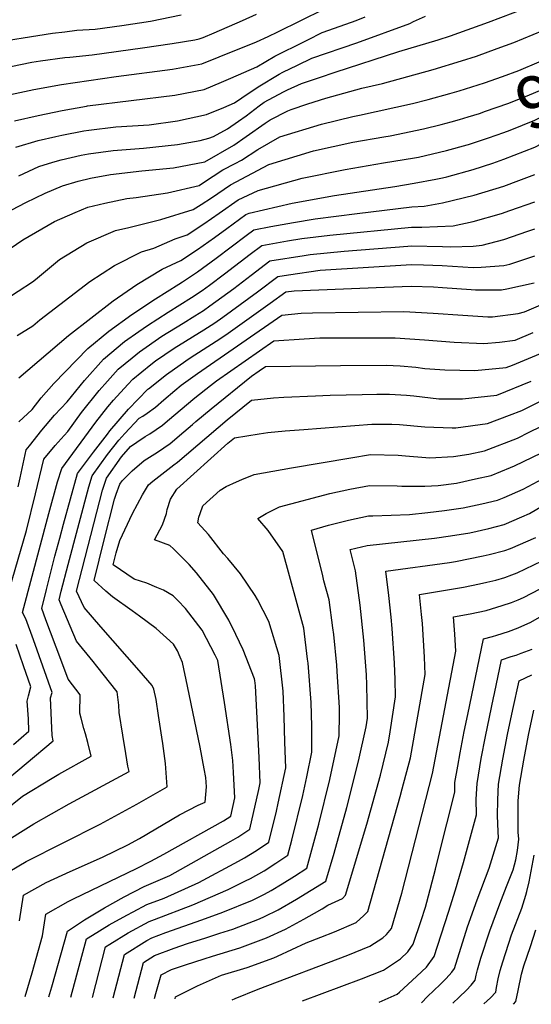
# Model space of a CAD drawing. Units: inches. Extents: x 2569240 to 2572628, y 1497187 to 1502541.
# Drawn here: x 2571713 to 2571998, y 1497196 to 1497746 of the extents above; entities that cross this region are included whole.
import ezdxf
from ezdxf.enums import TextEntityAlignment as Align

# ---------------------------------------------------------------- set-up
doc = ezdxf.new("R2010")
doc.units = ezdxf.units.IN
doc.header["$MEASUREMENT"] = 0
doc.layers.add('tile_2733_08_contour_10ft', color=52, linetype='Continuous')
doc.styles.add('Arial', font='arial.ttf')

msp = doc.modelspace()

# ---------------------------------------------------------------- linework, layer by layer
at = {"layer": 'tile_2733_08_contour_10ft'}
for points, elevation in [([(2571712.39, 1497658.75), (2571723.49, 1497663.96), (2571731.34, 1497666.33), (2571735.84, 1497667.67), (2571746.99, 1497670.26), (2571751.23, 1497670.97), (2571764.99, 1497672.79), (2571781.83, 1497674.11), (2571800.79, 1497676.09), (2571813.41, 1497678.47), (2571818.32, 1497679.69), (2571820.94, 1497680.68), (2571828.7, 1497684.95), (2571834.83, 1497689.16), (2571839.01, 1497692.16), (2571846.43, 1497697.74), (2571849.23, 1497699.78), (2571859.87, 1497705.61), (2571862.13, 1497706.71), (2571870, 1497710.24), (2571880.04, 1497713.62), (2571888.73, 1497716.49), (2571924.22, 1497728.02), (2571946.26, 1497734.65), (2571953.08, 1497736.86), (2571974.2, 1497744.37), (2572015.44, 1497760.25)], 9210), ([(2571958, 1497690.16), (2571962.82, 1497691.57), (2571969.14, 1497693.52), (2571972.6, 1497694.69), (2571984.96, 1497699.14), (2571995.74, 1497703.39), (2572004.15, 1497706.92), (2572014.85, 1497712), (2572025.63, 1497717.53), (2572050.32, 1497730.84), (2572075.18, 1497743.27), (2572088.11, 1497749.24), (2572098.96, 1497753.88)], 9240), ([(2571685.21, 1497715.03), (2571719.65, 1497722.12), (2571724.44, 1497722.93), (2571737.88, 1497724.78), (2571740.75, 1497724.94), (2571753.25, 1497726.22), (2571781.28, 1497730.18), (2571797.85, 1497732.62), (2571810.52, 1497734.67), (2571812.97, 1497735.1), (2571815.03, 1497735.94), (2571821.25, 1497738.58), (2571837, 1497745.41), (2571844.8, 1497748.95)], 9170), ([(2571693.55, 1497732.39), (2571731.02, 1497738.29), (2571737.99, 1497739.14), (2571744.75, 1497739.91), (2571754.85, 1497740.48), (2571769.72, 1497742.66), (2571785.66, 1497745.02), (2571802.76, 1497748.48)], 9160), ([(2571705.06, 1497703.48), (2571720.65, 1497706.81), (2571736.18, 1497709.65), (2571766.53, 1497714.12), (2571797.98, 1497718.17), (2571814.31, 1497721.22), (2571823.98, 1497725.1), (2571844.8, 1497733.55), (2571851.45, 1497736.45), (2571856.84, 1497739.09), (2571882.33, 1497751.68)], 9180), ([(2571709.93, 1497689.31), (2571723.07, 1497692.36), (2571736.52, 1497695.15), (2571750.05, 1497697.62), (2571750.64, 1497697.68), (2571799.38, 1497703.68), (2571815.68, 1497706.94), (2571825.35, 1497710.92), (2571830.49, 1497713.15), (2571845.12, 1497719.59), (2571855.15, 1497725.38), (2571871.61, 1497733.75), (2571873.44, 1497734.67), (2571881.48, 1497738.61), (2571891.59, 1497742.26), (2571900.44, 1497745.42), (2571905.54, 1497747.35)], 9190), ([(2571710.61, 1497674.72), (2571723.08, 1497678.32), (2571732.94, 1497680.62), (2571736.22, 1497681.38), (2571748.51, 1497683.85), (2571751.35, 1497684.2), (2571766.47, 1497686), (2571785.09, 1497687.14), (2571800.77, 1497689.3), (2571817.04, 1497692.93), (2571826.71, 1497696.84), (2571832.59, 1497699.42), (2571836.63, 1497702.15), (2571845.83, 1497708.41), (2571857.52, 1497715.45), (2571859.64, 1497716.51), (2571867.72, 1497720.53), (2571875.73, 1497724.38), (2571900.78, 1497732.86), (2571930.37, 1497743.78), (2571932.41, 1497744.81), (2571939.18, 1497747.77)], 9200), ([(2571704.55, 1497637.73), (2571716.22, 1497643.87), (2571726.98, 1497648.92), (2571736.58, 1497653.02), (2571745.37, 1497655.74), (2571752.21, 1497657.4), (2571763.48, 1497659.34), (2571780.95, 1497661.5), (2571798.53, 1497663.11), (2571816.09, 1497666.57), (2571832.27, 1497675.78), (2571839.04, 1497680.58), (2571849.78, 1497688.07), (2571852.53, 1497689.91), (2571862.41, 1497694.98), (2571864.13, 1497695.72), (2571873.54, 1497698.88), (2571883.57, 1497702.04), (2571903.57, 1497707.56), (2571915.17, 1497710.29), (2571943.46, 1497717.98), (2571959.17, 1497722.85), (2571967.56, 1497725.5), (2571979.11, 1497729.68), (2571988.44, 1497733.19), (2572004.57, 1497739.75)], 9220), ([(2571963.08, 1497676.18), (2571966.4, 1497677.21), (2571974.17, 1497679.83), (2571982.87, 1497682.88), (2571986.39, 1497684.25), (2572000, 1497689.76), (2572013.84, 1497696.53), (2572057.24, 1497719.45), (2572061.2, 1497721.5), (2572078.52, 1497730.12), (2572079.72, 1497730.65), (2572092.77, 1497736.36), (2572103.69, 1497740.86)], 9250), ([(2571952.72, 1497704.68), (2571957.95, 1497706.19), (2571972, 1497710.59), (2571982.12, 1497714.08), (2571991.13, 1497717.47), (2572002.41, 1497722.23), (2572017.5, 1497729.06), (2572021.54, 1497731.13), (2572024.69, 1497732.76)], 9230), ([(2571700.32, 1497613.3), (2571714.63, 1497622.91), (2571732.26, 1497633.24), (2571743.68, 1497638.18), (2571750.78, 1497641.16), (2571760.31, 1497643.39), (2571772.54, 1497646.08), (2571777.81, 1497646.62), (2571795.16, 1497649.2), (2571812.89, 1497653.32), (2571815.34, 1497654.93), (2571826.18, 1497662), (2571832.95, 1497665.52), (2571836.55, 1497667.38), (2571845.58, 1497673.31), (2571857.94, 1497680.44), (2571881.14, 1497687.58), (2571898.58, 1497691.84), (2571902.25, 1497692.61), (2571931.86, 1497698.99), (2571940.66, 1497701.22), (2571952.72, 1497704.68)], 9230), ([(2571703.99, 1497589.04), (2571719.93, 1497599.57), (2571721.58, 1497600.86), (2571735.05, 1497611.94), (2571750.26, 1497621.35), (2571766.31, 1497628.19), (2571773.75, 1497629.8), (2571791.54, 1497634.21), (2571809.61, 1497639.78), (2571814, 1497642.66), (2571819.69, 1497646.4), (2571830.42, 1497653.67), (2571851.69, 1497664.99), (2571876.57, 1497672.53), (2571898.51, 1497677.4), (2571915.91, 1497680.35), (2571919.47, 1497680.96), (2571937.92, 1497684.92), (2571947.87, 1497687.25), (2571953.47, 1497688.84), (2571958, 1497690.16)], 9240), ([(2571711.34, 1497569.45), (2571720.05, 1497574.94), (2571724.02, 1497578.28), (2571751.94, 1497599.71), (2571765.62, 1497608.52), (2571780.66, 1497616.2), (2571787.67, 1497618.22), (2571799.46, 1497623.58), (2571806.22, 1497625.75), (2571815.5, 1497631.92), (2571824.03, 1497637.9), (2571834.67, 1497645.35), (2571845.85, 1497650.54), (2571870.4, 1497657.28), (2571894.22, 1497662.22), (2571915.66, 1497665.89), (2571932.89, 1497668.67), (2571935.27, 1497669.09), (2571950.79, 1497672.88), (2571962.28, 1497675.94), (2571963.08, 1497676.18)], 9250), ([(2571712.35, 1497545.92), (2571739.99, 1497569.48), (2571764.92, 1497588.87), (2571778.15, 1497598.05), (2571792.19, 1497606.57), (2571802.73, 1497611.33), (2571812.01, 1497617.5), (2571821.43, 1497624.19), (2571828.39, 1497629.35), (2571838.92, 1497637.02), (2571840.7, 1497637.84), (2571864.79, 1497643.43), (2571888.33, 1497647.66), (2571922.09, 1497652.76), (2571932.85, 1497654.63), (2571944.84, 1497656.87), (2571948.6, 1497657.59), (2571951.04, 1497658.17), (2571965.74, 1497662.24), (2571976.74, 1497665.78), (2571982.87, 1497667.92), (2572000, 1497674.59), (2572008.27, 1497678.9)], 9260), ([(2571712.3, 1497521.39), (2571719.67, 1497528.25), (2571724.77, 1497534.69), (2571731.79, 1497542.69), (2571750.74, 1497562.21), (2571762.59, 1497571.98), (2571775.25, 1497581.21), (2571788.53, 1497590.01), (2571801.63, 1497598.28), (2571803.6, 1497599.56), (2571811.89, 1497605.12), (2571822.43, 1497612.79), (2571839.13, 1497625.34), (2571843.36, 1497628.43), (2571852.81, 1497630.37), (2571865.53, 1497632.66), (2571877.58, 1497634.57), (2571900.95, 1497637.66), (2571923.92, 1497640.44), (2571931.44, 1497641.33), (2571938.42, 1497641.71), (2571948.6, 1497643.64), (2571966.28, 1497647.86), (2571982.87, 1497652.97), (2571991.17, 1497656.02), (2572000, 1497659.4)], 9270), ([(2571711.96, 1497485.11), (2571713.09, 1497490.07), (2571716.42, 1497505.65), (2571718.18, 1497508), (2571725.19, 1497516.74), (2571732.21, 1497525.1), (2571739.25, 1497532.48), (2571748.93, 1497544.43), (2571759.53, 1497556.27), (2571771.32, 1497566.09), (2571779.23, 1497571.73), (2571784.16, 1497575.19), (2571795.54, 1497582.62), (2571808.6, 1497590.74), (2571814.55, 1497594.63), (2571818.61, 1497597.56), (2571827.05, 1497603.9), (2571841.32, 1497614.87), (2571847.85, 1497619.79), (2571862.09, 1497622.3), (2571870.21, 1497623.63), (2571885.72, 1497625.6), (2571931.38, 1497630.05), (2571937.07, 1497629.95), (2571954.58, 1497630.77), (2571965.74, 1497633.19), (2571981.47, 1497637.58), (2571986.19, 1497639.23), (2572000, 1497644.24)], 9280), ([(2571705.71, 1497422.89), (2571716.51, 1497460.62), (2571721.56, 1497481.1), (2571726.32, 1497500.5), (2571732.61, 1497508.15), (2571737.57, 1497513.74), (2571739.64, 1497516), (2571747.32, 1497526.5), (2571757.08, 1497538.91), (2571761.68, 1497544.06), (2571767.78, 1497550.7), (2571775.5, 1497557.14), (2571779.59, 1497560.5), (2571792.12, 1497569.25), (2571803.88, 1497576.49), (2571810.44, 1497580.42), (2571815.25, 1497583.54), (2571818.89, 1497586.03), (2571832.29, 1497595.74), (2571841.9, 1497603.25), (2571852.34, 1497611.14), (2571871.38, 1497614.24), (2571874.82, 1497614.75), (2571893.82, 1497616.59), (2571929.23, 1497619.48), (2571931.33, 1497619.62), (2571948.52, 1497619.27), (2571953.16, 1497619.06), (2571965.72, 1497619.47), (2571970.68, 1497619.88), (2571982.87, 1497623.13), (2571996.09, 1497627.69), (2572000, 1497629.11)], 9290), ([(2571701.17, 1497317.91), (2571731.46, 1497343.28), (2571730.9, 1497346.32), (2571729.95, 1497367.22), (2571730.88, 1497370.21), (2571720.41, 1497399.67), (2571716.2, 1497411.27), (2571714.41, 1497414.94), (2571729.12, 1497470.24), (2571733.95, 1497487.77), (2571736.22, 1497495.36), (2571755.31, 1497521.1), (2571762.01, 1497529.78), (2571765.06, 1497533.52), (2571773.07, 1497542.23), (2571775.96, 1497545.17), (2571785.99, 1497553.43), (2571788.6, 1497555.47), (2571798.96, 1497562.46), (2571815.47, 1497572.71), (2571821.59, 1497576.68), (2571826.1, 1497579.78), (2571845.5, 1497593.97), (2571856.82, 1497602.49), (2571862.76, 1497603.37), (2571880.35, 1497605.92), (2571931.28, 1497609.1), (2571938.08, 1497608.93), (2571948.47, 1497608.54), (2571965.65, 1497607.52), (2571970.09, 1497607.61), (2571982.85, 1497608.68), (2571986.21, 1497609.37), (2572000, 1497614.08)], 9300), ([(2571692.94, 1497295.32), (2571714.45, 1497312.36), (2571730.85, 1497322.44), (2571734.62, 1497324.63), (2571752.67, 1497334.71), (2571750.72, 1497342.4), (2571749.49, 1497347.09), (2571748.6, 1497350.16), (2571747.03, 1497355.83), (2571746.43, 1497358.73), (2571746.47, 1497369.01), (2571739.85, 1497377.75), (2571735.66, 1497388.66), (2571727.35, 1497410.83), (2571725.09, 1497417.07), (2571727.66, 1497427.66), (2571732.43, 1497446.28), (2571735.17, 1497456.47), (2571737.3, 1497464.28), (2571745.04, 1497492.51), (2571753.89, 1497504.4), (2571761.77, 1497514.54), (2571763.11, 1497516.23), (2571773.4, 1497528.49), (2571784.29, 1497539.54), (2571784.59, 1497539.79), (2571794.6, 1497547.82), (2571805.45, 1497555.44), (2571807.89, 1497557.07), (2571822.29, 1497566.29), (2571827.8, 1497569.95), (2571852.5, 1497587.64), (2571861.31, 1497593.85), (2571865.96, 1497594.53), (2571916.2, 1497596.58), (2571931.21, 1497596.99), (2571943.66, 1497596.64), (2571948.65, 1497596.4), (2571964.67, 1497595.12), (2571966.98, 1497594.97), (2571981.52, 1497595.11), (2571984.42, 1497595.49), (2571999.65, 1497599)], 9310), ([(2571700.55, 1497284.46), (2571720.77, 1497296.83), (2571740.42, 1497308.05), (2571773.87, 1497326.15), (2571773.12, 1497329.13), (2571771.98, 1497336.14), (2571770.3, 1497346.42), (2571768.35, 1497359.06), (2571768.05, 1497363.08), (2571767.18, 1497370.58), (2571755.88, 1497385), (2571753.77, 1497387.48), (2571744.56, 1497398.92), (2571735.85, 1497419.26), (2571734.78, 1497421.98), (2571735.98, 1497426.75), (2571739.86, 1497441.7), (2571751.44, 1497485.08), (2571753.14, 1497491.18), (2571761.74, 1497503.11), (2571768.16, 1497511.06), (2571771.43, 1497514.86), (2571779.48, 1497523.34), (2571781.41, 1497524.53), (2571783.8, 1497526.21), (2571788.45, 1497529.59), (2571793.12, 1497533.57), (2571799.3, 1497538.85), (2571802.8, 1497541.76), (2571811.94, 1497548.41), (2571858.99, 1497580.92), (2571869.7, 1497582.04), (2571876.18, 1497582.22), (2571926.98, 1497582.9), (2571943.48, 1497582), (2571959.97, 1497580.9), (2571973.89, 1497580.01), (2571976.55, 1497580.04), (2571990.7, 1497581.88), (2571994.28, 1497582.7), (2572010.4, 1497589.65)], 9320), ([(2571702.31, 1497267.57), (2571716.35, 1497275.94), (2571757.59, 1497296.82), (2571778.17, 1497307.94), (2571795.08, 1497317.58), (2571794.15, 1497330.59), (2571792.58, 1497341.69), (2571792.08, 1497345.21), (2571790.26, 1497357.44), (2571788.87, 1497366.27), (2571787.67, 1497372.15), (2571786.73, 1497374.21), (2571779.47, 1497382.49), (2571758.11, 1497406.98), (2571748.75, 1497417.74), (2571744.47, 1497426.89), (2571759, 1497483.15), (2571761.24, 1497489.85), (2571769.61, 1497501.82), (2571774.54, 1497507.53), (2571778.17, 1497510.05), (2571782.8, 1497513.06), (2571785.39, 1497514.66), (2571792.52, 1497519.49), (2571795.28, 1497521.8), (2571810.54, 1497534.65), (2571819.21, 1497541.66), (2571822.51, 1497544.29), (2571854.45, 1497566.6), (2571871.52, 1497567.69), (2571880.14, 1497568.15), (2571922.2, 1497568.22), (2571938.61, 1497567.13), (2571955.02, 1497565.89), (2571971.62, 1497565.09), (2571980.42, 1497565.86), (2571989.1, 1497567), (2571999.17, 1497571.17)], 9330), ([(2571712.6, 1497242.71), (2571714.83, 1497257.06), (2571727.52, 1497264.19), (2571740.88, 1497270.28), (2571758.94, 1497278.33), (2571773.14, 1497285.26), (2571779.56, 1497288.78), (2571801.96, 1497301.93), (2571812.29, 1497307.27), (2571816.29, 1497309.01), (2571817, 1497317.65), (2571816.52, 1497322.69), (2571815.76, 1497327.69), (2571813.36, 1497339.73), (2571806.39, 1497373.75), (2571803.58, 1497386.93), (2571802.32, 1497390.01), (2571800.86, 1497393.41), (2571798.51, 1497397.14), (2571788.9, 1497405.93), (2571779.69, 1497412.82), (2571775.45, 1497415.77), (2571764.63, 1497423.66), (2571760.91, 1497426.85), (2571754.4, 1497432.82), (2571759.98, 1497455.47), (2571765.75, 1497478.12), (2571766.69, 1497481.02), (2571768.65, 1497486.58), (2571769.86, 1497488.45), (2571775.55, 1497494.04), (2571782.3, 1497499.84), (2571789.56, 1497504.33), (2571796.64, 1497509.29), (2571804.27, 1497515.72), (2571809.15, 1497519.87), (2571810.99, 1497521.5), (2571819.57, 1497528.56), (2571842.14, 1497546.81), (2571846.4, 1497549.83), (2571849.92, 1497552.28), (2571891.71, 1497552.77), (2571917.23, 1497552.95), (2571924.96, 1497552.51), (2571933.63, 1497551.82), (2571938.73, 1497551.13), (2571949.9, 1497550.31), (2571966.61, 1497549.92), (2571984.02, 1497551.59), (2571987.6, 1497553.03), (2572003.25, 1497559.49)], 9340), ([(2571715.91, 1497200.52), (2571719.71, 1497213.79), (2571725.47, 1497234.34), (2571727.34, 1497246.54), (2571739.88, 1497253.57), (2571742.89, 1497255.13), (2571777.98, 1497271.92), (2571786.01, 1497276.02), (2571793.23, 1497279.99), (2571826.47, 1497298.55), (2571830.59, 1497301.27), (2571832.86, 1497311.42), (2571832.08, 1497325.54), (2571831.64, 1497332.23), (2571830.52, 1497341.2), (2571826.94, 1497364.74), (2571823.36, 1497388.16), (2571821.9, 1497391.11), (2571814.63, 1497405.03), (2571805.29, 1497417.08), (2571801.03, 1497421.56), (2571798.41, 1497424.2), (2571793.04, 1497427.27), (2571789.33, 1497428.88), (2571783.79, 1497431.19), (2571776.58, 1497433.45), (2571765.01, 1497441.56), (2571766.63, 1497448.22), (2571768.72, 1497455.01), (2571775.78, 1497470.25), (2571781.24, 1497480.63), (2571784.65, 1497486.17), (2571787, 1497488.18), (2571798.72, 1497497.3), (2571800.87, 1497498.8), (2571828.55, 1497522.48), (2571842.03, 1497533.43), (2571854.28, 1497534.66), (2571860.15, 1497535.14), (2571877.85, 1497535.94), (2571886.03, 1497536.25), (2571903.82, 1497536.68), (2571911.99, 1497536.87), (2571919.1, 1497536.75), (2571928.57, 1497536.29), (2571932.63, 1497535.88), (2571946.53, 1497534.23), (2571959.7, 1497534.13), (2571978.95, 1497536.24), (2571998.12, 1497543.96)], 9350), ([(2571729.07, 1497200.31), (2571730.65, 1497205.87), (2571739.55, 1497237.02), (2571749.02, 1497243.24), (2571751.78, 1497244.94), (2571760.03, 1497249.96), (2571771.11, 1497256.15), (2571782.25, 1497261.87), (2571796.44, 1497268.08), (2571830.64, 1497287.19), (2571834.42, 1497289.52), (2571841.16, 1497293.99), (2571846.16, 1497316.02), (2571846.94, 1497319.79), (2571846.26, 1497333.96), (2571844.24, 1497373.99), (2571843.85, 1497376.95), (2571843.72, 1497377.8), (2571837.35, 1497394), (2571833.43, 1497402.64), (2571829.44, 1497410.63), (2571820.81, 1497424.95), (2571811.48, 1497436.99), (2571807.26, 1497441.62), (2571803.37, 1497445.58), (2571798.66, 1497450.37), (2571796.55, 1497452.28), (2571787.89, 1497455.52), (2571792.5, 1497463.83), (2571794.65, 1497470.17), (2571795.13, 1497472.42), (2571796.97, 1497478.2), (2571800.39, 1497483.74), (2571828.87, 1497509.41), (2571832.52, 1497512.4), (2571846.38, 1497514.65), (2571851.19, 1497515.31), (2571860.79, 1497516.22), (2571871.32, 1497517.09), (2571909.15, 1497520.08), (2571920.27, 1497519.97), (2571924.57, 1497519.88), (2571938.67, 1497518.56), (2571954.05, 1497517.92), (2571956.11, 1497517.91), (2571973.73, 1497520.4), (2571985.92, 1497525), (2571992.76, 1497527.71), (2572006.23, 1497534.4)], 9360), ([(2571741.41, 1497200.11), (2571750.12, 1497232.66), (2571753.45, 1497234.73), (2571762.67, 1497240.45), (2571772.59, 1497245.99), (2571776.11, 1497247.86), (2571783.72, 1497251.87), (2571793.37, 1497255.51), (2571812.75, 1497264.14), (2571834.74, 1497276.01), (2571838.08, 1497277.87), (2571844.86, 1497282.11), (2571851.73, 1497286.71), (2571855.99, 1497303.93), (2571857.02, 1497308.53), (2571861.14, 1497328.22), (2571860.73, 1497342.56), (2571860.26, 1497356.86), (2571859.75, 1497371.05), (2571857.53, 1497390.85), (2571851.74, 1497409.8), (2571845.33, 1497422.19), (2571844.09, 1497424.42), (2571835.95, 1497436.56), (2571828.79, 1497445.06), (2571826.39, 1497447.66), (2571818.15, 1497458.46), (2571812.08, 1497465.04), (2571812.79, 1497468.04), (2571813.45, 1497470.22), (2571814.89, 1497474.48), (2571824.69, 1497483.15), (2571828.02, 1497485.23), (2571833.65, 1497487.85), (2571836.7, 1497489.12), (2571843.58, 1497491.84), (2571864.39, 1497495.69), (2571897.47, 1497501.32), (2571908.52, 1497503.01), (2571923.94, 1497502.69), (2571928.05, 1497502.34), (2571939.32, 1497501.38), (2571941.55, 1497501.32), (2571954.77, 1497501.99), (2571963.34, 1497503.36), (2571971.98, 1497505.21), (2571990.39, 1497512.21), (2571997, 1497515.48), (2572010.26, 1497522.07)], 9370), ([(2571753.31, 1497199.92), (2571760.7, 1497228.29), (2571762.99, 1497229.72), (2571773.26, 1497236.08), (2571785.09, 1497242.47), (2571787.92, 1497243.52), (2571809.29, 1497251.67), (2571829.14, 1497260.18), (2571838.76, 1497265.06), (2571841.43, 1497266.44), (2571849.06, 1497270.67), (2571855.56, 1497274.95), (2571862.3, 1497279.42), (2571864.57, 1497287.8), (2571870.7, 1497312.67), (2571872.9, 1497323.06), (2571875.8, 1497336.92), (2571875.66, 1497351.43), (2571875.44, 1497364.58), (2571873.6, 1497386.63), (2571873.34, 1497388.82), (2571871.24, 1497406.12), (2571859.59, 1497448.86), (2571851.37, 1497460.64), (2571845.52, 1497467.32), (2571850.29, 1497470.21), (2571857.74, 1497473.95), (2571885.74, 1497481.25), (2571896.83, 1497483.79), (2571907.89, 1497485.81), (2571923.32, 1497485.65), (2571925.96, 1497485.42), (2571938.74, 1497485.47), (2571946.15, 1497485.83), (2571956.4, 1497487.18), (2571966.94, 1497489.44), (2571975.68, 1497491.32), (2571986.56, 1497495.84), (2571988.76, 1497496.76), (2572008.81, 1497506.47)], 9380), ([(2571765.02, 1497199.73), (2571771.28, 1497223.93), (2571783.7, 1497231.77), (2571786.44, 1497233.25), (2571794.32, 1497236.2), (2571814.33, 1497243.29), (2571826.07, 1497247.61), (2571842.69, 1497254.35), (2571849.33, 1497257.67), (2571853.1, 1497259.65), (2571859.17, 1497263.33), (2571866.03, 1497267.73), (2571872.87, 1497272.14), (2571879.63, 1497296.75), (2571885.84, 1497321.66), (2571891.05, 1497345.99), (2571891.13, 1497358.11), (2571891.06, 1497361.83), (2571889.94, 1497381.98), (2571889.58, 1497385.57), (2571887.91, 1497402.57), (2571887.41, 1497406.39), (2571885.39, 1497421.89), (2571882.49, 1497432.57), (2571881.8, 1497435.34), (2571875.51, 1497460.83), (2571885.1, 1497463.69), (2571896.19, 1497466.48), (2571907.27, 1497468.81), (2571909.65, 1497468.79), (2571930.19, 1497469.55), (2571940.42, 1497470.65), (2571949.72, 1497471.88), (2571960.1, 1497473.29), (2571970.57, 1497475.56), (2571979.34, 1497477.57), (2571982.96, 1497479.16), (2571993.52, 1497483.79), (2572010.26, 1497492.63)], 9390), ([(2571776.6, 1497199.55), (2571781.85, 1497219.57), (2571787.89, 1497223.4), (2571799.01, 1497227.53), (2571806.41, 1497230.13), (2571816.59, 1497233.3), (2571824.45, 1497235.83), (2571831.7, 1497238.2), (2571846.55, 1497243.82), (2571849.29, 1497245.16), (2571857.03, 1497248.95), (2571867.25, 1497254.79), (2571883.44, 1497264.85), (2571888.15, 1497280.58), (2571895.23, 1497306.01), (2571901.8, 1497331.93), (2571906.04, 1497351.13), (2571906.77, 1497355.93), (2571906.4, 1497374.51), (2571906.16, 1497380.17), (2571904.78, 1497399.53), (2571902.64, 1497418.98), (2571900, 1497438.17), (2571897.08, 1497450), (2571906.67, 1497452.38), (2571944.2, 1497456.46), (2571953.01, 1497457.65), (2571963.81, 1497459.38), (2571974.35, 1497461.82), (2571982.96, 1497464), (2571992.88, 1497468.26), (2571997.15, 1497470.14), (2572030.49, 1497489.93)], 9400), ([(2571788.04, 1497199.37), (2571788.79, 1497202.2), (2571791.61, 1497212.56), (2571797.55, 1497215.65), (2571805.22, 1497218.21), (2571815.7, 1497221.61), (2571820.36, 1497223.02), (2571835.53, 1497227.76), (2571850.43, 1497233.24), (2571860.98, 1497238.19), (2571871.32, 1497243.67), (2571877.3, 1497247.04), (2571881.56, 1497249.47), (2571884.72, 1497251.48), (2571892.86, 1497255.22), (2571894.55, 1497257.03), (2571906.39, 1497296.69), (2571913.95, 1497324.11), (2571918.39, 1497342.44), (2571919.35, 1497348.33), (2571922.4, 1497367.82), (2571922.26, 1497377.54), (2571921.78, 1497386.67), (2571920.54, 1497406.02), (2571919.96, 1497412.32), (2571918.72, 1497424.31), (2571917.05, 1497437.94), (2571952.48, 1497442.78), (2571955.91, 1497443.35), (2571971.2, 1497446.47), (2571974.66, 1497447.2), (2571983.43, 1497449.51), (2571986.55, 1497450.54), (2572000.73, 1497456.73)], 9410), ([(2571799.45, 1497199.18), (2571799.77, 1497200.36), (2571811.98, 1497206.46), (2571825.42, 1497212.35), (2571839.61, 1497216.65), (2571854.53, 1497222.08), (2571856.58, 1497223.07), (2571872.5, 1497230.5), (2571880.78, 1497233.65), (2571888.42, 1497236.68), (2571900.47, 1497241.87), (2571904.74, 1497245.78), (2571907.03, 1497248), (2571925.04, 1497312.25), (2571926.18, 1497316.37), (2571930.74, 1497333.76), (2571938.87, 1497380.35), (2571938.58, 1497389.96), (2571937.35, 1497408.67), (2571936.83, 1497413.73), (2571935.79, 1497424.95), (2571960.26, 1497429.08), (2571969.2, 1497430.83), (2571973.34, 1497431.76), (2571978.25, 1497432.91), (2571983.28, 1497434.52), (2571987.18, 1497435.86), (2571990.16, 1497436.97), (2572004.2, 1497443.7)], 9420), ([(2571831.24, 1497198.68), (2571832.96, 1497199.41), (2571845.75, 1497204.64), (2571895.88, 1497223.6), (2571908.08, 1497228.53), (2571915.3, 1497233.27), (2571917.31, 1497235.11), (2571920.09, 1497238.55), (2571925.84, 1497258.12), (2571943.09, 1497325.08), (2571956.01, 1497393.39), (2571955.54, 1497402.86), (2571954.8, 1497412.44), (2571963.99, 1497414.12), (2571972.95, 1497415.93), (2571981.82, 1497418.71), (2571987.02, 1497420.49), (2571990.84, 1497421.96), (2571993.83, 1497423.21), (2572007.69, 1497430.58)], 9430), ([(2571870.54, 1497198.05), (2571903.4, 1497210.42), (2571915.69, 1497215.18), (2571925.09, 1497221.46), (2571929.34, 1497225.4), (2571932.31, 1497229.7), (2571936.65, 1497242.86), (2571939.03, 1497250.38), (2571939.89, 1497253.25), (2571944.65, 1497271.61), (2571946.62, 1497279.18), (2571955.38, 1497314.63), (2571955.47, 1497319.98), (2571957.08, 1497329.07), (2571958.43, 1497336.62), (2571960.73, 1497348.47), (2571962.7, 1497357.95), (2571971.54, 1497400.24), (2571976.5, 1497401.56), (2571978.92, 1497402.24), (2571985.33, 1497404.31), (2571990.78, 1497406.36), (2571994.47, 1497407.95), (2571997.51, 1497409.39), (2572011.26, 1497417.2)], 9440), ([(2571709.34, 1497341.22), (2571717.91, 1497348.58), (2571717.68, 1497355.55), (2571717.04, 1497365.35), (2571717.65, 1497368.45), (2571719, 1497373.43), (2571714.96, 1497385.19), (2571710.79, 1497397)], 9290), ([(2571913.26, 1497197.36), (2571923.29, 1497201.83), (2571924.7, 1497203.01), (2571934.1, 1497211.66), (2571937.06, 1497214.43), (2571939.6, 1497216.87), (2571943.87, 1497222.79), (2571951.86, 1497247.56), (2571955.75, 1497260.05), (2571960.35, 1497275.41), (2571967.6, 1497301.91), (2571967.44, 1497310.72), (2571967.89, 1497319.5), (2571970.19, 1497333.42), (2571972.64, 1497345.63), (2571977.06, 1497367.27), (2571977.56, 1497369.69), (2571981.45, 1497388.46), (2571986.98, 1497390.3), (2571989.63, 1497391.1), (2571992.51, 1497392.13), (2571998.51, 1497394.51)], 9450), ([(2571936.79, 1497196.99), (2571940.17, 1497200.48), (2571947.21, 1497207.29), (2571950.68, 1497210.51), (2571953.75, 1497214.1), (2571955.35, 1497216.2), (2571962.61, 1497239.38), (2571967.9, 1497254.52), (2571974.65, 1497272.24), (2571979.82, 1497289.18), (2571979.55, 1497292.64), (2571979.25, 1497301.46), (2571979.38, 1497310.26), (2571979.84, 1497319.04), (2571982.29, 1497332.95), (2571984.91, 1497346.86), (2571987.83, 1497360.75), (2571991.36, 1497376.68), (2571998.37, 1497380.14)], 9460), ([(2571954.27, 1497196.71), (2571957.88, 1497200.13), (2571961.89, 1497204.08), (2571964.5, 1497206.94), (2571966.84, 1497209.6), (2571967.44, 1497212.52), (2571968.2, 1497215.35), (2571970.05, 1497221.96), (2571974.98, 1497237.17), (2571980.52, 1497252.27), (2571984.36, 1497261.9), (2571987.95, 1497271.21), (2571989.42, 1497276.75), (2571990.39, 1497282.1), (2571991.14, 1497288.34), (2571990.84, 1497292.21), (2571990.7, 1497301.02), (2571990.85, 1497309.81), (2571991.6, 1497318.59), (2571993.95, 1497332.51), (2571996.61, 1497346.41), (2571999.51, 1497360.3)], 9470), ([(2571971.61, 1497196.43), (2571975.36, 1497199.79), (2571978.32, 1497203.01), (2571978.71, 1497205.55), (2571979.7, 1497210.33), (2571980.84, 1497215.07), (2571982.16, 1497219.79), (2571987.11, 1497235), (2571992.75, 1497249.9), (2571995.03, 1497257.03), (2571995.6, 1497259.22), (2571997, 1497264.54), (2571999.68, 1497279.4)], 9480), ([(2571988.25, 1497196.16), (2571989.43, 1497197.67), (2571990.74, 1497203.92), (2571992.72, 1497212.95), (2571994, 1497217.68), (2571997.58, 1497228.41), (2572000.57, 1497237.65)], 9490)]:
    msp.add_lwpolyline(points, dxfattribs=dict(at, elevation=elevation))

# ---------------------------------------------------------------- texts
at = {"color": 18, "style": 'Arial'}
msp.add_text('9250', height=28.8, rotation=19.9831, dxfattribs=at).set_placement((2572032.28, 1497711.57), align=Align.MIDDLE_CENTER)

doc.saveas('drawing.dxf')
